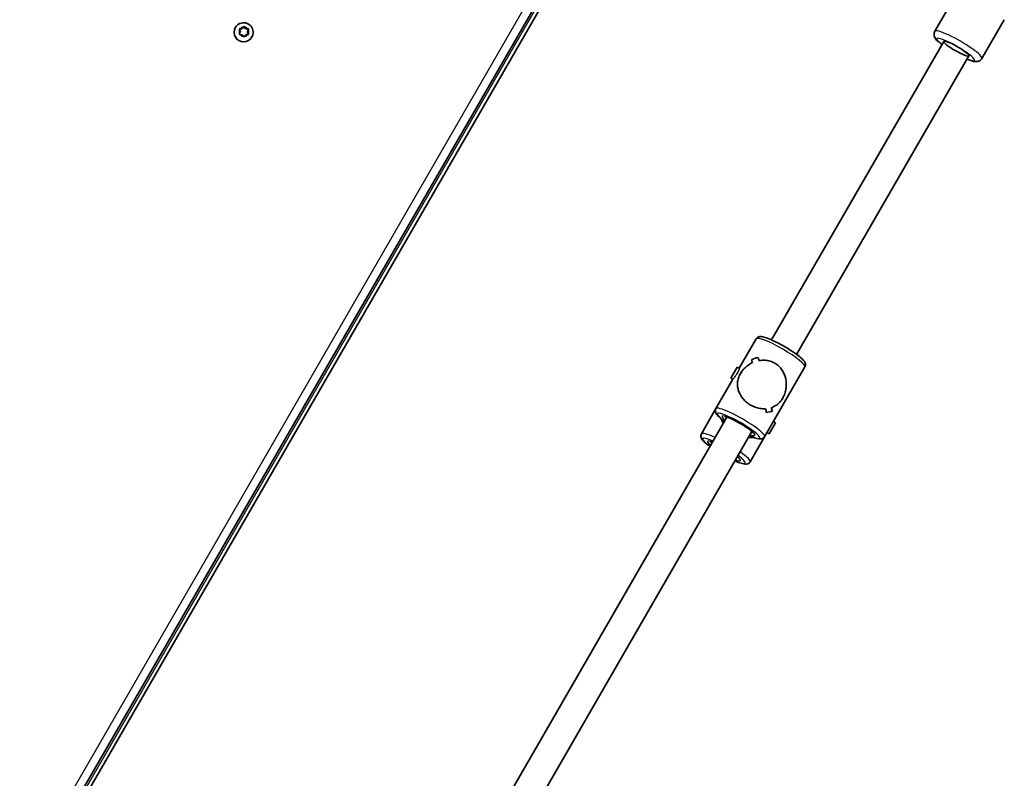
# Model space of a CAD drawing. Units: millimetres. Extents: x -4598 to 4808, y -3729 to 4026.
# Drawn here: x -1511 to -968, y -819 to -401 of the extents above; entities that cross this region are included whole.
import ezdxf

# ---------------------------------------------------------------- set-up
doc = ezdxf.new("R2010")
doc.units = ezdxf.units.MM
doc.layers.add('Widoczne (ISO)', color=7, linetype='Continuous', lineweight=35)
doc.layers.add('Widoczne wąskie (ISO)', color=7, linetype='Continuous', lineweight=25)

msp = doc.modelspace()

# ---------------------------------------------------------------- linework, layer by layer
at = {"layer": 'Widoczne (ISO)'}
for p, q in [((-1816.42, -1420.16), (-1105.42, -188.67)), ((-1815.59, -1412.72), (-1108.3, -187.66)), ((-993.98, -385.74), (-1006.33, -407.14)), ((-968, -400.74), (-980.35, -422.14)), ((-1392.28, -405.02), (-1392.33, -405.11)), ((-1390.07, -406.04), (-1388.7, -405.85)), ((-1389.55, -407.33), (-1390, -406.21)), ((-1389.99, -408.43), (-1389.55, -407.33)), ((-1389.75, -405.78), (-1388.56, -405.61)), ((-1388.7, -405.85), (-1387.71, -404.6)), ((-1388.56, -405.61), (-1388.7, -405.85)), ((-1388.56, -405.61), (-1387.82, -404.67)), ((-1387.57, -404.36), (-1387.71, -404.6)), ((-1387.71, -404.6), (-1386.7, -405.86)), ((-1387.31, -404.68), (-1386.56, -405.62)), ((-1386.56, -405.62), (-1386.7, -405.86)), ((-1386.7, -405.86), (-1385.11, -406.1)), ((-1386.56, -405.62), (-1385.37, -405.8)), ((-1385.11, -406.1), (-1385.7, -407.58)), ((-1385.12, -406.23), (-1385.56, -407.34)), ((-1384.97, -405.86), (-1385.11, -406.1)), ((-1388.54, -409.05), (-1389.73, -408.87)), ((-1387.8, -409.99), (-1388.54, -409.05)), ((-1386.55, -409.06), (-1387.29, -409.99)), ((-1385.36, -408.89), (-1386.55, -409.06)), ((-1385.46, -407.58), (-1385.6, -407.82)), ((-1385.6, -407.82), (-1385.18, -408.87)), ((-1385.46, -407.58), (-1385.11, -408.46)), ((-1383.19, -410.27), (-1383.24, -410.36)), ((-1096.53, -577.36), (-1001.45, -412.68)), ((-1001.45, -412.68), (-1001.45, -412.68)), ((-1082.67, -585.36), (-987.59, -420.68)), ((-987.59, -420.68), (-987.59, -420.68)), ((-1114.23, -593.02), (-1104.86, -576.79)), ((-1103.99, -587), (-1103.99, -587)), ((-1118.87, -598.42), (-1115.37, -592.36)), ((-1115.37, -592.36), (-1114.22, -593.02)), ((-1100.25, -630.81), (-1078.01, -592.29)), ((-1127.1, -615.31), (-1117.71, -599.05)), ((-1118.87, -598.42), (-1117.73, -599.08)), ((-1135.12, -629.2), (-1127.1, -615.31)), ((-1268.98, -876.06), (-1121.1, -619.92)), ((-1094.26, -623.07), (-1097.76, -629.13)), ((-1094.26, -623.07), (-1095.4, -622.41)), ((-1255.12, -884.06), (-1107.24, -627.92)), ((-1097.76, -629.13), (-1098.9, -628.47)), ((-1108.27, -644.7), (-1100.25, -630.81))]:
    msp.add_line(p, q, dxfattribs=at)
for centre, major_axis, ratio, start_param, end_param in [((-1387.78, -407.73), (4.55, -2.62), 0.990254, 3.141591, 6.283185), ((-1385.38, -407.41), (-0.164, 0.095), 0.990254, 0.144197, 1.661798), ((-1385.52, -407.65), (-0.164, 0.095), 0.990254, 0.144197, 1.661798), ((-994.52, -416.68), (-6.93, 4), 0.152757, 6.283179, 6.283185), ((-994.52, -416.68), (6.93, -4), 0.152757, 0, 0.000006), ((-1091.8, -585.18), (21.11, 5.66), 0.07683, 2.165512, 2.391581), ((-1091.8, -585.18), (-21.11, -5.66), 0.07683, 5.307101, 5.533169), ((-1103.78, -605.92), (5.66, -21.11), 0.07683, 2.409667, 2.544939), ((-1103.78, -605.92), (-5.66, 21.11), 0.07683, 5.551255, 5.686527), ((-1093.2, -587.6), (21.11, 5.66), 0.07683, 2.256279, 2.256309), ((-1101.33, -601.68), (5.66, -21.11), 0.07683, 2.207065, 2.31887), ((-1101.33, -601.68), (-5.66, 21.11), 0.07683, 5.348655, 5.460459), ((-1093.2, -587.6), (21.11, 5.66), 0.07683, 2.053708, 2.053733), ((-1103.78, -605.92), (5.66, -21.11), 0.07683, 0.976088, 1.087888), ((-1103.78, -605.92), (-5.66, 21.11), 0.07683, 4.117677, 4.229481), ((-1113.31, -622.42), (21.11, 5.66), 0.07683, 0.596663, 0.82273), ((-1113.31, -622.42), (-21.11, -5.66), 0.07683, 3.738251, 3.964319), ((-1101.33, -601.68), (5.66, -21.11), 0.07683, 0.75002, 0.885288), ((-1101.33, -601.68), (-5.66, 21.11), 0.07683, 3.891609, 4.02688), ((-1110.57, -617.69), (13.42, -7.75), 0.835506, 3.967995, 4.170064), ((-1110.57, -617.69), (13.42, -7.75), 0.835506, 5.254714, 5.456783)]:
    msp.add_ellipse(centre, major_axis=major_axis, ratio=ratio, start_param=start_param, end_param=end_param, dxfattribs=at)
msp.add_ellipse((-994.52, -416.68), major_axis=(6.93, -4), ratio=0.152757, dxfattribs=at)
for points, knots in [([(-1392.28, -405.02), (-1392, -404.54), (-1391.65, -404.1), (-1390.81, -403.36), (-1390.34, -403.06), (-1389.32, -402.62), (-1388.77, -402.48), (-1387.66, -402.38), (-1387.09, -402.42), (-1386, -402.68), (-1385.48, -402.9), (-1384.52, -403.48), (-1384.09, -403.86), (-1383.37, -404.71), (-1383.07, -405.2), (-1382.66, -406.24), (-1382.53, -406.79), (-1382.46, -407.91), (-1382.52, -408.47), (-1382.78, -409.45), (-1382.96, -409.87), (-1383.19, -410.27)], [6.283183, 6.283183, 6.283183, 6.283183, 6.600871, 6.600871, 6.919017, 6.919017, 7.238354, 7.238354, 7.559141, 7.559141, 7.881064, 7.881064, 8.203367, 8.203367, 8.525141, 8.525141, 8.845683, 8.845683, 9.164773, 9.164773, 9.424776, 9.424776, 9.424776, 9.424776]), ([(-1006.33, -407.14), (-1006.53, -407.49), (-1006.66, -407.87), (-1006.79, -408.61), (-1006.78, -408.97), (-1006.69, -409.67), (-1006.59, -409.98), (-1006.29, -410.67), (-1006.09, -410.99), (-1005.18, -412.22), (-1004.34, -412.96), (-1003, -414.04), (-1002.74, -414.24), (-1002.47, -414.44)], [3.1415927, 3.1415927, 3.1415927, 3.1415927, 3.1974351, 3.1974351, 3.2593176, 3.2593176, 3.3403385, 3.3403385, 3.4768893, 3.4768893, 3.9230213, 3.9230213, 4.0237578, 4.0237578, 4.0237578, 4.0237578]), ([(-988.61, -422.44), (-987.86, -422.76), (-987.15, -423.03), (-985.38, -423.62), (-984.55, -423.92), (-982.96, -423.82), (-982.66, -423.78), (-981.91, -423.55), (-981.44, -423.34), (-980.75, -422.71), (-980.53, -422.44), (-980.35, -422.14)], [5.4010202, 5.4010202, 5.4010202, 5.4010202, 5.6441379, 5.6441379, 6.0572184, 6.0572184, 6.1422292, 6.1422292, 6.2343874, 6.2343874, 6.2831853, 6.2831853, 6.2831853, 6.2831853]), ([(-1104.86, -576.79), (-1104.7, -576.51), (-1104.47, -576.27), (-1103.97, -575.89), (-1103.7, -575.78), (-1103.1, -575.59), (-1102.79, -575.56), (-1101.69, -575.56), (-1100.96, -575.73), (-1099.01, -576.33), (-1097.77, -576.81), (-1095.2, -577.95), (-1093.91, -578.58), (-1091.29, -579.95), (-1089.96, -580.69), (-1087.37, -582.22), (-1086.11, -583.01), (-1083.76, -584.57), (-1082.67, -585.34), (-1080.76, -586.82), (-1079.94, -587.51), (-1078.9, -588.57), (-1078.57, -588.94), (-1078.09, -589.67), (-1077.9, -589.99), (-1077.73, -590.65), (-1077.7, -590.87), (-1077.7, -591.46), (-1077.78, -591.87), (-1077.99, -592.25), (-1078, -592.27), (-1078.01, -592.29)], [1.570796, 1.570796, 1.570796, 1.570796, 1.635922, 1.635922, 1.710543, 1.710543, 1.825716, 1.825716, 2.150114, 2.150114, 2.539377, 2.539377, 2.875626, 2.875626, 3.203989, 3.203989, 3.531123, 3.531123, 3.861215, 3.861215, 4.204224, 4.204224, 4.414896, 4.414896, 4.563643, 4.563643, 4.625371, 4.625371, 4.707782, 4.707782, 4.712389, 4.712389, 4.712389, 4.712389]), ([(-1108.04, -613.3), (-1108.83, -612.85), (-1109.58, -612.32), (-1110.98, -611.15), (-1111.62, -610.51), (-1113.31, -608.48), (-1114.12, -606.99), (-1114.86, -604.84), (-1115.05, -604.06), (-1115.26, -602.49), (-1115.28, -601.69), (-1115.15, -600.09), (-1115, -599.29), (-1114.49, -597.68), (-1114.14, -596.86), (-1113.66, -596.04), (-1113.19, -595.22), (-1112.63, -594.46), (-1111.4, -593.06), (-1110.72, -592.41), (-1109.26, -591.26), (-1108.48, -590.74), (-1107.41, -590.17), (-1107.16, -590.04), (-1106.9, -589.92)], [6.708994, 6.708994, 6.708994, 6.708994, 6.980533, 6.980533, 7.252073, 7.252073, 7.795151, 7.795151, 8.082695, 8.082695, 8.370238, 8.370238, 8.657782, 8.657782, 8.945325, 8.945325, 8.945325, 9.232869, 9.232869, 9.520412, 9.520412, 9.807956, 9.807956, 9.897439, 9.897439, 9.897439, 9.897439]), ([(-1106.9, -589.92), (-1107.16, -590.04), (-1107.41, -590.17), (-1108.48, -590.74), (-1109.26, -591.26), (-1110.72, -592.41), (-1111.4, -593.06), (-1112.63, -594.46), (-1113.19, -595.22), (-1114.14, -596.86), (-1114.49, -597.68), (-1115, -599.29), (-1115.15, -600.09), (-1115.28, -601.69), (-1115.26, -602.49), (-1115.05, -604.06), (-1114.86, -604.84), (-1114.12, -606.99), (-1113.31, -608.48), (-1111.62, -610.51), (-1110.98, -611.15), (-1109.58, -612.32), (-1108.83, -612.85), (-1108.04, -613.3)], [3.520602, 3.520602, 3.520602, 3.520602, 3.610032, 3.610032, 3.897576, 3.897576, 4.185119, 4.185119, 4.472663, 4.472663, 4.760206, 4.760206, 5.04775, 5.04775, 5.335293, 5.335293, 5.622837, 5.622837, 6.165915, 6.165915, 6.437455, 6.437455, 6.708994, 6.708994, 6.708994, 6.708994]), ([(-1103.39, -588.79), (-1102.28, -588.58), (-1101.1, -588.51), (-1099.01, -588.66), (-1098.09, -588.83), (-1096.33, -589.37), (-1095.48, -589.74), (-1094.7, -590.2)], [10.2894052, 10.2894052, 10.2894052, 10.2894052, 10.638578, 10.638578, 10.9101173, 10.9101173, 11.1816566, 11.1816566, 11.1816566, 11.1816566]), ([(-1094.7, -590.2), (-1095.48, -589.74), (-1096.33, -589.37), (-1098.09, -588.83), (-1099.01, -588.66), (-1101.1, -588.51), (-1102.28, -588.58), (-1103.39, -588.79)], [2.2363313, 2.2363313, 2.2363313, 2.2363313, 2.5078706, 2.5078706, 2.7794099, 2.7794099, 3.1285317, 3.1285317, 3.1285317, 3.1285317]), ([(-1094.7, -590.2), (-1093.92, -590.65), (-1093.17, -591.2), (-1091.82, -592.46), (-1091.22, -593.16), (-1089.67, -595.43), (-1088.99, -597.15), (-1088.45, -599.65), (-1088.34, -600.56), (-1088.29, -602.4), (-1088.34, -603.33), (-1088.61, -605.18), (-1088.83, -606.09), (-1089.43, -607.86), (-1089.81, -608.72), (-1090.76, -610.36), (-1091.28, -611.08), (-1092.43, -612.32), (-1093.04, -612.86), (-1094.37, -613.77), (-1095.07, -614.15), (-1096.03, -614.55), (-1096.26, -614.63), (-1096.49, -614.71)], [2.236331, 2.236331, 2.236331, 2.236331, 2.507871, 2.507871, 2.77941, 2.77941, 3.322488, 3.322488, 3.610032, 3.610032, 3.897576, 3.897576, 4.185119, 4.185119, 4.472663, 4.472663, 4.760206, 4.760206, 5.04775, 5.04775, 5.335293, 5.335293, 5.424723, 5.424723, 5.424723, 5.424723]), ([(-1096.49, -614.71), (-1096.26, -614.63), (-1096.03, -614.55), (-1095.07, -614.15), (-1094.37, -613.77), (-1093.04, -612.86), (-1092.43, -612.32), (-1091.28, -611.08), (-1090.76, -610.36), (-1090.28, -609.54), (-1089.81, -608.72), (-1089.43, -607.86), (-1088.83, -606.09), (-1088.61, -605.18), (-1088.34, -603.33), (-1088.29, -602.4), (-1088.34, -600.56), (-1088.45, -599.65), (-1088.99, -597.15), (-1089.67, -595.43), (-1091.22, -593.16), (-1091.82, -592.46), (-1093.17, -591.2), (-1093.92, -590.65), (-1094.7, -590.2)], [7.993265, 7.993265, 7.993265, 7.993265, 8.082695, 8.082695, 8.370238, 8.370238, 8.657782, 8.657782, 8.945325, 8.945325, 8.945325, 9.232869, 9.232869, 9.520412, 9.520412, 9.807956, 9.807956, 10.095499, 10.095499, 10.638578, 10.638578, 10.910117, 10.910117, 11.181657, 11.181657, 11.181657, 11.181657]), ([(-1099.71, -615.34), (-1100.74, -615.4), (-1101.85, -615.35), (-1103.83, -615), (-1104.71, -614.77), (-1106.42, -614.15), (-1107.26, -613.76), (-1108.04, -613.3)], [5.8167936, 5.8167936, 5.8167936, 5.8167936, 6.1659154, 6.1659154, 6.4374547, 6.4374547, 6.708994, 6.708994, 6.708994, 6.708994]), ([(-1108.04, -613.3), (-1107.26, -613.76), (-1106.42, -614.15), (-1104.71, -614.77), (-1103.83, -615), (-1101.85, -615.35), (-1100.74, -615.4), (-1099.71, -615.34)], [6.708994, 6.708994, 6.708994, 6.708994, 6.9805333, 6.9805333, 7.2520725, 7.2520725, 7.6011944, 7.6011944, 7.6011944, 7.6011944]), ([(-1127.1, -615.31), (-1127.26, -615.59), (-1127.36, -615.91), (-1127.43, -616.53), (-1127.4, -616.82), (-1127.26, -617.43), (-1127.13, -617.71), (-1126.58, -618.67), (-1126.06, -619.21), (-1124.6, -620.58), (-1123.61, -621.38), (-1122.44, -622.24)], [4.712389, 4.712389, 4.712389, 4.712389, 4.7775147, 4.7775147, 4.8521359, 4.8521359, 4.9673089, 4.9673089, 5.2917065, 5.2917065, 5.6684908, 5.6684908, 5.6684908, 5.6684908]), ([(-1122.26, -619.63), (-1122.26, -619.63), (-1122.26, -619.63), (-1122.23, -619.63), (-1122.13, -619.64), (-1121.8, -619.71), (-1121.5, -619.79), (-1120.68, -620.06), (-1120.12, -620.27), (-1118.78, -620.84), (-1117.99, -621.21), (-1116.29, -622.06), (-1115.38, -622.54), (-1113.56, -623.57), (-1112.64, -624.12), (-1110.91, -625.21), (-1110.1, -625.75), (-1108.68, -626.76), (-1108.06, -627.23), (-1107.12, -628.01), (-1106.78, -628.34), (-1106.51, -628.64), (-1106.46, -628.7), (-1106.42, -628.77), (-1106.41, -628.78), (-1106.41, -628.78)], [1.844322, 1.844322, 1.844322, 1.844322, 1.867679, 1.867679, 2.002864, 2.002864, 2.205643, 2.205643, 2.470027, 2.470027, 2.765829, 2.765829, 3.073254, 3.073254, 3.38405, 3.38405, 3.693609, 3.693609, 3.99572, 3.99572, 4.273687, 4.273687, 4.376491, 4.376491, 4.438864, 4.438864, 4.438864, 4.438864]), ([(-1135.12, -629.2), (-1135.28, -629.48), (-1135.38, -629.8), (-1135.45, -630.42), (-1135.42, -630.71), (-1135.28, -631.32), (-1135.15, -631.6), (-1134.6, -632.56), (-1134.08, -633.1), (-1132.62, -634.47), (-1131.63, -635.27), (-1130.46, -636.13)], [1.5707963, 1.5707963, 1.5707963, 1.5707963, 1.6359221, 1.6359221, 1.7105433, 1.7105433, 1.8257162, 1.8257162, 2.1501138, 2.1501138, 2.5268981, 2.5268981, 2.5268981, 2.5268981]), ([(-1108.58, -630.24), (-1108.21, -630.4), (-1107.85, -630.56), (-1106.36, -631.17), (-1105.35, -631.53), (-1103.92, -631.9), (-1103.43, -632), (-1102.56, -632.05), (-1102.19, -632.05), (-1101.53, -631.87), (-1101.33, -631.79), (-1100.81, -631.49), (-1100.5, -631.22), (-1100.27, -630.85), (-1100.26, -630.83), (-1100.25, -630.81)], [6.8978798, 6.8978798, 6.8978798, 6.8978798, 7.0028072, 7.0028072, 7.3458165, 7.3458165, 7.5564891, 7.5564891, 7.7052354, 7.7052354, 7.7669634, 7.7669634, 7.8493745, 7.8493745, 7.8539816, 7.8539816, 7.8539816, 7.8539816]), ([(-1130.28, -633.52), (-1130.28, -633.52), (-1130.28, -633.52), (-1130.25, -633.52), (-1130.15, -633.53), (-1129.82, -633.6), (-1129.52, -633.68), (-1129.15, -633.8), (-1129.13, -633.81), (-1129.12, -633.81)], [4.9859143, 4.9859143, 4.9859143, 4.9859143, 5.009272, 5.009272, 5.1444563, 5.1444563, 5.347236, 5.347236, 5.3560432, 5.3560432, 5.3560432, 5.3560432]), ([(-1116.6, -644.13), (-1116.23, -644.29), (-1115.87, -644.45), (-1114.38, -645.06), (-1113.37, -645.42), (-1111.94, -645.79), (-1111.45, -645.89), (-1110.58, -645.94), (-1110.21, -645.94), (-1109.55, -645.76), (-1109.35, -645.68), (-1108.83, -645.38), (-1108.52, -645.11), (-1108.29, -644.74), (-1108.28, -644.72), (-1108.27, -644.7)], [3.7562872, 3.7562872, 3.7562872, 3.7562872, 3.8612146, 3.8612146, 4.2042239, 4.2042239, 4.4148964, 4.4148964, 4.5636427, 4.5636427, 4.6253707, 4.6253707, 4.7077818, 4.7077818, 4.712389, 4.712389, 4.712389, 4.712389]), ([(-1115.26, -641.81), (-1114.98, -642.07), (-1114.75, -642.29), (-1114.53, -642.53), (-1114.48, -642.59), (-1114.44, -642.66), (-1114.43, -642.67), (-1114.43, -642.67)], [7.2103275, 7.2103275, 7.2103275, 7.2103275, 7.41528, 7.41528, 7.5180835, 7.5180835, 7.5804563, 7.5804563, 7.5804563, 7.5804563])]:
    msp.add_open_spline(points, degree=3, knots=knots, dxfattribs=at)
for points in [[(-1390.15, -405.84), (-1390.01, -405.82), (-1389.88, -405.8), (-1389.75, -405.78)], [(-1390, -406.21), (-1390.05, -406.09), (-1390.1, -405.96), (-1390.15, -405.84)], [(-1387.82, -404.67), (-1387.74, -404.57), (-1387.65, -404.47), (-1387.57, -404.36)], [(-1387.57, -404.36), (-1387.48, -404.47), (-1387.39, -404.57), (-1387.31, -404.68)], [(-1385.37, -405.8), (-1385.24, -405.81), (-1385.11, -405.84), (-1384.97, -405.86)], [(-1384.97, -405.86), (-1385.02, -405.99), (-1385.07, -406.11), (-1385.12, -406.23)], [(-1390.14, -408.81), (-1390.09, -408.68), (-1390.04, -408.55), (-1389.99, -408.43)], [(-1389.73, -408.87), (-1389.86, -408.85), (-1390, -408.83), (-1390.14, -408.81)], [(-1387.54, -410.31), (-1387.63, -410.2), (-1387.71, -410.09), (-1387.8, -409.99)], [(-1387.29, -409.99), (-1387.37, -410.1), (-1387.46, -410.2), (-1387.54, -410.31)], [(-1384.96, -408.84), (-1385.09, -408.85), (-1385.23, -408.87), (-1385.36, -408.89)], [(-1385.11, -408.46), (-1385.06, -408.58), (-1385.01, -408.7), (-1384.96, -408.84)]]:
    msp.add_open_spline(points, degree=3, dxfattribs=at)
at = {"layer": 'Widoczne wąskie (ISO)'}
for p, q in [((-1112.09, -184.71), (-1819.37, -1409.77)), ((-1107.16, -187.67), (-1818.16, -1419.16)), ((-1385.56, -407.34), (-1385.7, -407.58))]:
    msp.add_line(p, q, dxfattribs=at)
for centre, major_axis, ratio, start_param, end_param in [((-1387.73, -407.64), (-4.55, 2.63), 0.990254, 6.283183, 9.424778), ((-1387.55, -407.33), (-2.33, 1.35), 0.990254, 0.09455, 0.952644), ((-1387.55, -407.33), (-2.33, 1.35), 0.990254, 5.330538, 6.188632), ((-1387.55, -407.33), (2.33, -1.35), 0.990254, 1.141747, 1.999841), ((-1387.55, -407.33), (2.33, -1.35), 0.990254, 0.09455, 0.952644), ((-993.34, -414.64), (12.99, -7.5), 0.152757, 0, 3.141593), ((-1387.55, -407.33), (-2.33, 1.35), 0.990254, 1.141747, 1.999841), ((-1387.55, -407.33), (2.33, -1.35), 0.990254, 5.330538, 6.188632), ((-994.82, -417.21), (-10.39, 6), 0.152757, 2.300524, 7.124254), ((-1091.44, -584.54), (-13.42, 7.75), 0.152757, 3.141593, 6.283185), ((-1114.66, -624.77), (-11.69, 6.75), 0.152757, 2.20507, 7.219708), ((-1113.67, -623.06), (13.42, -7.75), 0.152757, 0, 3.141593), ((-1114.66, -624.77), (9.09, -5.25), 0.152757, 5.578638, 10.129325), ((-1121.69, -636.95), (-13.42, 7.75), 0.152757, 5.254714, 6.283185), ((-1122.68, -638.66), (-11.69, 6.75), 0.152757, 5.346663, 7.219708), ((-1122.68, -638.66), (-9.09, 5.25), 0.152757, 5.578638, 6.987733), ((-1121.69, -636.95), (13.42, -7.75), 0.152757, 0, 1.028471), ((-1122.68, -638.66), (11.69, -6.75), 0.152757, 5.346663, 7.219708), ((-1122.68, -638.66), (9.09, -5.25), 0.152757, 5.578638, 6.987733)]:
    msp.add_ellipse(centre, major_axis=major_axis, ratio=ratio, start_param=start_param, end_param=end_param, dxfattribs=at)
msp.add_open_spline([(-1114.22, -593.02), (-1114.21, -593.03), (-1114.21, -593.07), (-1114.25, -593.25), (-1114.31, -593.46), (-1114.48, -593.95), (-1114.61, -594.28), (-1114.94, -595.01), (-1115.15, -595.41), (-1115.58, -596.17), (-1115.84, -596.57), (-1116.36, -597.31), (-1116.62, -597.66), (-1117.06, -598.22), (-1117.27, -598.48), (-1117.58, -598.86), (-1117.67, -598.99), (-1117.71, -599.05)], degree=3, knots=[0.581859, 0.581859, 0.581859, 0.581859, 0.661658, 0.661658, 0.793985, 0.793985, 0.926324, 0.926324, 1.058663, 1.058663, 1.191002, 1.191002, 1.323341, 1.323341, 1.455668, 1.455668, 1.587995, 1.587995, 1.587995, 1.587995], dxfattribs=at)
msp.add_open_spline([(-1114.22, -593.02), (-1114.21, -593.03), (-1114.21, -593.07), (-1114.25, -593.25), (-1114.31, -593.46), (-1114.48, -593.95), (-1114.61, -594.28), (-1114.94, -595.01), (-1115.15, -595.41), (-1115.58, -596.17), (-1115.84, -596.57), (-1116.36, -597.31), (-1116.62, -597.66), (-1117.06, -598.22), (-1117.27, -598.48), (-1117.58, -598.86), (-1117.67, -598.99), (-1117.71, -599.05)], degree=3, knots=[0.581859, 0.581859, 0.581859, 0.581859, 0.661658, 0.661658, 0.793985, 0.793985, 0.926324, 0.926324, 1.058663, 1.058663, 1.191002, 1.191002, 1.323341, 1.323341, 1.455668, 1.455668, 1.587995, 1.587995, 1.587995, 1.587995], dxfattribs=at)

doc.saveas('drawing.dxf')
